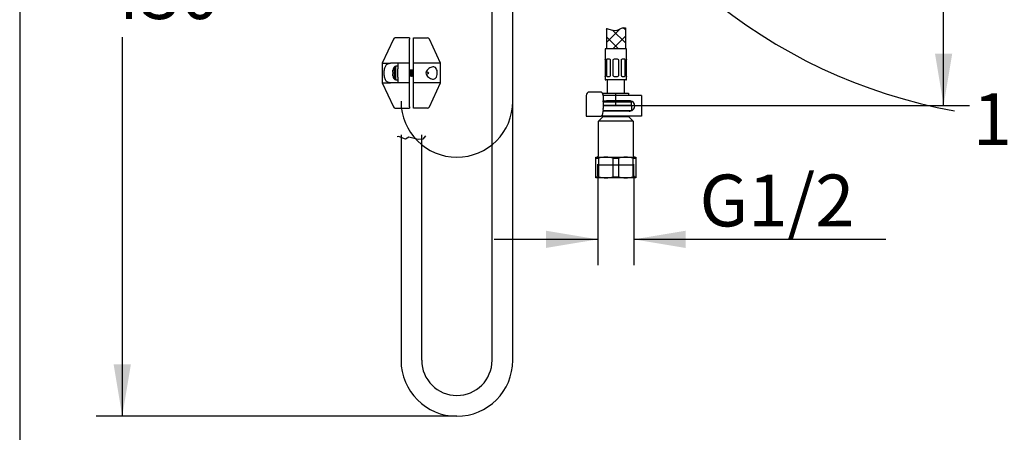
# Paper-space layout 'Sheet1' of a CAD drawing. Units: millimetres. Extents: x 7 to 203, y 5 to 291.
# Drawn here: x 7 to 121, y 74 to 122 of the extents above; entities that cross this region are included whole.
import ezdxf
from ezdxf.enums import TextEntityAlignment as Align
from ezdxf.lldxf.tags import DXFTag

# ---------------------------------------------------------------- set-up
doc = ezdxf.new("R2010")
doc.units = ezdxf.units.MM
for name, color, linetype in [('Default', 7, 'Continuous'), ('DIN-ISO_Templates', 7, 'Continuous'), ('Layer12', 7, 'Continuous'), ('Layer3', 7, 'Continuous'), ('Layer7', 7, 'Continuous'), ('MDS_Layer_19', 7, 'Continuous'), ('MDS_Layer_20', 7, 'Continuous'), ('MDS_Layer_94', 7, 'Continuous'), ('Standard', 7, 'Continuous'), ('ﾃﾞﾌｫﾙﾄ', 7, 'Continuous')]:
    doc.layers.add(name, color=color, linetype=linetype)
doc.styles.add('SEACAD_Arial', font='arial.ttf')
tags = doc.linetypes.add('CENTER2', pattern=[28.575, 19.05, -3.175, 3.175, -3.175]).pattern_tags.tags
tags[10:11] = [DXFTag(74, 4), DXFTag(75, 0), DXFTag(340, '0'), DXFTag(46, 0.0), DXFTag(50, 0.0), DXFTag(44, 0.0), DXFTag(45, 0.0)]
tags[8:9] = [DXFTag(74, 4), DXFTag(75, 0), DXFTag(340, '0'), DXFTag(46, 0.0), DXFTag(50, 0.0), DXFTag(44, 0.0), DXFTag(45, 0.0)]
tags[6:7] = [DXFTag(74, 4), DXFTag(75, 0), DXFTag(340, '0'), DXFTag(46, 0.0), DXFTag(50, 0.0), DXFTag(44, 0.0), DXFTag(45, 0.0)]
tags[4:5] = [DXFTag(74, 4), DXFTag(75, 0), DXFTag(340, '0'), DXFTag(46, 0.0), DXFTag(50, 0.0), DXFTag(44, 0.0), DXFTag(45, 0.0)]
tags = doc.linetypes.add('HIDDEN2', pattern=[4.7625, 3.175, -1.5875]).pattern_tags.tags
tags[6:7] = [DXFTag(74, 4), DXFTag(75, 0), DXFTag(340, '0'), DXFTag(46, 0.0), DXFTag(50, 0.0), DXFTag(44, 0.0), DXFTag(45, 0.0)]
tags[4:5] = [DXFTag(74, 4), DXFTag(75, 0), DXFTag(340, '0'), DXFTag(46, 0.0), DXFTag(50, 0.0), DXFTag(44, 0.0), DXFTag(45, 0.0)]
doc.dimstyles.new('TPI_1_5', dxfattribs={"dimtxt": 6, "dimasz": 6, "dimexe": 3, "dimexo": 0, "dimgap": 1.5, "dimtad": 0, "dimtih": 1, "dimtoh": 1, "dimdec": 0, "dimlfac": 5, "dimtxsty": 'SEACAD_Arial', "dimblk1": '_SE_FILLED', "dimblk2": '_SE_FILLED', "dimsah": 1, "dimcen": 3, "dimadec": 0, "dimazin": 0, "dimtfac": 0.7, "dimtdec": 3, "dimtofl": 0, "dimtmove": 0, "dimatfit": 3, "dimfxl": 1, "dimarcsym": 0})

# ---------------------------------------------------------------- blocks, each defined once
blk = doc.blocks.new('DMBLK20')
at = {"layer": 'Default', "linetype": 'Continuous'}
for points in [[(71.04, 145.92), (67.79, 151.06), (69.19, 145.14)], [(182.16, 145.14), (183.56, 151.06), (180.31, 145.92)]]:
    blk.add_hatch(color=7, dxfattribs=at).paths.add_polyline_path(points)
at = {"layer": 'Default', "color": 7, "linetype": 'Continuous'}
for p, q in [((78.27, 154.88), (64.97, 150.04)), ((173.14, 154.86), (186.38, 150.04))]:
    blk.add_line(p, q, dxfattribs=at)
for start, end in [(200, 259.8653), (280.1347, 340)]:
    blk.add_arc((125.67, 172.13), 61.6, start, end, dxfattribs=at)
at = {"layer": 'Default', "color": 7, "linetype": 'Continuous', "style": 'SEACAD_Arial'}
blk.add_text('140°', height=6, dxfattribs=at).set_placement((116.93, 113.53), align=Align.TOP_LEFT)
blk = doc.blocks.new('_SE_FILLED')
at = {"color": 0}
blk.add_line((0, 0), (-1, 0), dxfattribs=at)
blk.add_solid([(0, 0), (-1, -0.1665), (-1, 0.1665), (0, 0)], dxfattribs=at)
blk = doc.blocks.new('DMBLK23')
at = {"layer": 'Layer3', "linetype": 'Continuous'}
for points in [[(17.47, 186.12), (19.47, 186.12), (18.47, 192.12)], [(17.47, 82.12), (18.47, 76.12), (19.47, 82.12)]]:
    blk.add_hatch(color=7, dxfattribs=at).paths.add_polyline_path(points)
at = {"layer": 'Layer3', "color": 7, "linetype": 'Continuous'}
for p, q in [((56.32, 192.12), (15.47, 192.12)), ((18.47, 192.12), (18.47, 139.22)), ((18.47, 120.02), (18.47, 76.12)), ((57.21, 76.12), (15.47, 76.12))]:
    blk.add_line(p, q, dxfattribs=at)
at = {"layer": 'Layer3', "color": 7, "linetype": 'Continuous', "style": 'SEACAD_Arial'}
for s, p in [('580', (11.43, 137.12)), ('- 430', (11.43, 128.12))]:
    blk.add_text(s, height=6, dxfattribs=at).set_placement(p, align=Align.TOP_LEFT)
blk = doc.blocks.new('DMBLK24')
at = {"layer": 'ﾃﾞﾌｫﾙﾄ', "linetype": 'Continuous'}
for points in [[(67.51, 95.6), (73.51, 96.6), (67.51, 97.6)], [(83.7, 95.6), (83.7, 97.6), (77.7, 96.6)]]:
    blk.add_hatch(color=7, dxfattribs=at).paths.add_polyline_path(points)
at = {"layer": 'ﾃﾞﾌｫﾙﾄ', "color": 7, "linetype": 'Continuous'}
for p, q in [((73.51, 103.95), (73.51, 93.6)), ((77.7, 103.95), (77.7, 93.6)), ((73.51, 96.6), (61.51, 96.6)), ((106.85, 96.6), (77.7, 96.6))]:
    blk.add_line(p, q, dxfattribs=at)
at = {"layer": 'ﾃﾞﾌｫﾙﾄ', "color": 7, "linetype": 'Continuous', "style": 'SEACAD_Arial'}
blk.add_text('G1/2', height=6, dxfattribs=at).set_placement((85.29, 104.1), align=Align.TOP_LEFT)
blk = doc.blocks.new('DMBLK25')
at = {"layer": 'Standard', "linetype": 'Continuous'}
for points in [[(114.55, 186.12), (113.55, 192.12), (112.55, 186.12)], [(114.55, 118.12), (112.55, 118.12), (113.55, 112.12)]]:
    blk.add_hatch(color=7, dxfattribs=at).paths.add_polyline_path(points)
at = {"layer": 'Standard', "color": 7, "linetype": 'Continuous'}
for p, q in [((83.07, 192.12), (116.55, 192.12)), ((113.55, 157.22), (113.55, 192.12)), ((113.55, 112.12), (113.55, 147.02)), ((86.32, 112.12), (116.55, 112.12))]:
    blk.add_line(p, q, dxfattribs=at)
at = {"layer": 'Standard', "color": 7, "linetype": 'Continuous', "style": 'SEACAD_Arial'}
blk.add_text('400', height=6, dxfattribs=at).set_placement((106.5, 155.12), align=Align.TOP_LEFT)

psp = doc.layouts.new('Sheet1')

# ---------------------------------------------------------------- hatches: boundary and pattern name
at = {"layer": 'Layer7', "linetype": 'Continuous'}
h = psp.add_hatch(dxfattribs=at)
h.set_pattern_fill('NET', scale=0.333333, angle=45, style=0)
edge = h.paths.add_edge_path()
edge.add_line((74.51, 118.66), (76.71, 118.66))
edge.add_line((76.71, 118.66), (76.71, 121.1))
edge.add_spline(control_points=[(76.71, 121.1), (76.55, 121.11), (76.25, 121.13), (75.86, 120.76), (75.15, 120.8), (74.72, 121.01), (74.52, 121.01), (74.51, 121.01)], knot_values=[0, 0, 0, 0, 0.186741, 0.360371, 0.74424, 0.979591, 1, 1, 1, 1], degree=3, periodic=0)
edge.add_line((74.51, 121.01), (74.51, 118.66))

# ---------------------------------------------------------------- linework, layer by layer
at = {"layer": 'Default', "color": 7, "linetype": 'Continuous'}
for p, q in [((72.18, 113.26), (72.18, 110.86)), ((73.16, 113.66), (72.58, 113.66)), ((73.36, 113.66), (73.16, 113.66)), ((73.82, 113.66), (73.36, 113.66)), ((74.15, 113.26), (74.15, 111.76)), ((74.52, 113.26), (74.15, 113.26)), ((76.98, 113.26), (74.52, 113.26)), ((77.31, 113.26), (76.98, 113.26)), ((78.21, 113.26), (77.31, 113.26)), ((78.57, 113.26), (78.21, 113.26)), ((78.57, 113.26), (78.57, 110.86)), ((74.15, 112.66), (74.52, 112.66)), ((74.15, 112.12), (77.35, 112.12)), ((77.41, 112.06), (74.15, 112.06)), ((76.98, 112.66), (74.52, 112.66)), ((77.21, 112.66), (76.98, 112.66)), ((77.35, 112.12), (77.41, 112.06)), ((77.41, 112.06), (77.41, 111.52)), ((72.18, 110.86), (72.35, 110.86)), ((72.35, 110.86), (72.93, 110.86)), ((72.93, 110.86), (73.49, 110.86)), ((73.49, 110.86), (73.9, 110.86)), ((73.61, 110.28), (74.11, 110.78)), ((74.52, 110.86), (73.93, 110.86)), ((74.14, 111.62), (74.01, 110.99)), ((74.52, 111.46), (74.1, 111.46)), ((74.11, 110.78), (74.11, 110.86)), ((77.11, 110.78), (74.11, 110.78)), ((74.12, 111.52), (77.41, 111.52)), ((77.21, 111.46), (74.31, 111.46)), ((76.98, 110.86), (74.52, 110.86)), ((77.31, 110.86), (76.98, 110.86)), ((77.11, 110.86), (77.11, 110.78)), ((77.11, 110.78), (77.61, 110.28)), ((77.16, 111.46), (77.21, 111.46)), ((78.21, 110.86), (77.31, 110.86)), ((77.41, 111.52), (77.37, 111.49)), ((78.57, 110.86), (78.21, 110.86)), ((77.61, 110.28), (73.61, 110.28)), ((73.61, 106.32), (73.61, 110.28)), ((77.61, 110.28), (77.61, 106.32)), ((73.31, 106.01), (73.31, 106.12)), ((73.31, 106.12), (74.46, 106.12)), ((73.31, 103.84), (73.31, 106.01)), ((73.31, 106.01), (73.61, 106.01)), ((73.61, 106.01), (73.61, 103.84)), ((74.46, 106.12), (76.76, 106.12)), ((75.31, 103.84), (75.31, 106.01)), ((75.31, 106.01), (75.91, 106.01)), ((75.91, 106.01), (75.91, 103.84)), ((76.76, 106.12), (77.91, 106.12)), ((77.61, 103.84), (77.61, 106.01)), ((77.61, 106.01), (77.91, 106.01)), ((77.91, 106.12), (77.91, 106.01)), ((77.91, 106.01), (77.91, 103.84)), ((73.31, 103.84), (73.61, 103.84)), ((73.31, 103.72), (73.31, 103.84)), ((74.46, 103.72), (73.31, 103.72)), ((76.76, 103.72), (74.46, 103.72)), ((75.31, 103.84), (75.91, 103.84)), ((77.91, 103.72), (76.76, 103.72)), ((77.61, 103.84), (77.91, 103.84)), ((77.91, 103.84), (77.91, 103.72))]:
    psp.add_line(p, q, dxfattribs=at)
at = {"layer": 'Default', "color": 7, "linetype": 'HIDDEN2'}
psp.add_line((73.51, 105.22), (77.7, 105.22), dxfattribs=at)
at = {"layer": 'Default', "color": 7, "linetype": 'Continuous'}
for centre, radius, start, end in [((72.58, 113.26), 0.4, 90, 180), ((77.21, 112.06), 0.599, 80.1708, 90.0074), ((77.21, 112.06), 0.6, 279.8219, 80.1781), ((77.21, 112.06), 0.599, 269.9926, 279.8292), ((73.41, 106.32), 0.2, 270, 0), ((74.47, 102.82), 3.3, 90.2895, 105.2092), ((74.44, 102.8), 3.32, 74.8512, 89.65), ((76.77, 102.82), 3.3, 90.2895, 105.2092), ((76.74, 102.8), 3.32, 74.8512, 89.65), ((77.81, 106.32), 0.2, 180, 270), ((74.48, 107.05), 3.32, 254.8512, 269.65), ((74.44, 107.02), 3.3, 270.2895, 285.2092), ((76.78, 107.05), 3.32, 254.8512, 269.65), ((76.74, 107.02), 3.3, 270.2895, 285.2092)]:
    psp.add_arc(centre, radius, start, end, dxfattribs=at)
for centre, major_axis, ratio, start_param, end_param in [((73.82, 113.26), (0, -0.4), 0.819152, 1.570796, 3.141593), ((73.92, 111.76), (0, -0.4), 0.573576, 1.22173, 1.570796), ((73.9, 111.06), (0, 0.2), 0.573576, 3.141593, 4.363323)]:
    psp.add_ellipse(centre, major_axis=major_axis, ratio=ratio, start_param=start_param, end_param=end_param, dxfattribs=at)
at = {"layer": 'DIN-ISO_Templates', "color": 7, "linetype": 'Continuous'}
psp.add_line((6.6, 291), (6.6, 5), dxfattribs=at)
at = {"layer": 'Layer12', "color": 7, "linetype": 'Continuous'}
for p, q in [((50.48, 108.5), (50.3, 108.46)), ((50.75, 108.39), (50.48, 108.5)), ((51.25, 108.22), (50.75, 108.39)), ((51.63, 108.45), (51.25, 108.22)), ((51.96, 108.35), (51.63, 108.45)), ((52.74, 108.18), (51.96, 108.35)), ((53.58, 108.58), (53.26, 108.22)), ((53.26, 108.22), (52.74, 108.18))]:
    psp.add_line(p, q, dxfattribs=at)
at = {"layer": 'Layer3', "color": 7, "linetype": 'CENTER2'}
psp.add_line((75.61, 112.12), (75.61, 113.52), dxfattribs=at)
at = {"layer": 'Layer3', "color": 7, "linetype": 'Continuous'}
psp.add_line((75.61, 112.12), (86.32, 112.12), dxfattribs=at)
at = {"layer": 'Layer7', "color": 7, "linetype": 'Continuous'}
for p, q in [((74.51, 121.01), (74.51, 118.66)), ((76.71, 121.1), (76.71, 118.66)), ((74.36, 118.66), (74.36, 117.46)), ((76.86, 118.66), (74.36, 118.66)), ((76.86, 117.46), (76.86, 118.66)), ((74.37, 117.46), (74.36, 117.46)), ((74.87, 117.46), (74.6, 117.46)), ((75.8, 117.46), (75.42, 117.46)), ((76.61, 117.46), (76.35, 117.46)), ((76.84, 117.46), (76.86, 117.46)), ((74.41, 115.56), (74.41, 117.38)), ((74.51, 117.38), (74.51, 115.56)), ((75.01, 115.56), (75.01, 117.38)), ((75.26, 117.38), (75.26, 115.56)), ((75.96, 115.56), (75.96, 117.38)), ((76.21, 117.38), (76.21, 115.56)), ((76.7, 115.56), (76.7, 117.38)), ((76.81, 117.38), (76.81, 115.56)), ((74.37, 115.48), (74.36, 115.48)), ((74.36, 115.48), (74.36, 115.16)), ((74.6, 115.48), (74.87, 115.48)), ((75.42, 115.48), (75.8, 115.48)), ((76.35, 115.48), (76.61, 115.48)), ((76.86, 115.48), (76.84, 115.48)), ((76.86, 115.16), (76.86, 115.48)), ((76.76, 115.06), (74.46, 115.06))]:
    psp.add_line(p, q, dxfattribs=at)
for centre, radius, start, end in [((74.86, 117.29), 0.175, 32.7998, 87.0776), ((75.42, 117.26), 0.2, 90, 143.1301), ((75.8, 117.26), 0.2, 36.8699, 90), ((76.35, 117.29), 0.171, 92.2443, 147.8782), ((74.46, 115.16), 0.1, 180, 270), ((74.86, 115.65), 0.171, 272.2443, 327.8782), ((75.42, 115.68), 0.2, 216.8699, 270), ((75.8, 115.68), 0.2, 270, 323.1301), ((76.36, 115.66), 0.175, 212.7998, 267.0776), ((76.76, 115.16), 0.1, 270, 0)]:
    psp.add_arc(centre, radius, start, end, dxfattribs=at)
for centre, major_axis, start_param, end_param in [((74.62, 117.26), (0, 0.2), 0, 0.927295), ((76.59, 117.26), (0, -0.2), 2.214297, 3.141593), ((74.62, 115.68), (0, 0.2), 2.214297, 3.141593), ((76.59, 115.68), (0, -0.2), 0, 0.927295)]:
    psp.add_ellipse(centre, major_axis=major_axis, ratio=0.707107, start_param=start_param, end_param=end_param, dxfattribs=at)
for points, knots in [([(74.51, 121.01), (74.52, 121.01), (74.72, 121.01), (75.15, 120.8), (75.86, 120.76), (76.25, 121.13), (76.55, 121.11), (76.71, 121.1)], [0, 0, 0, 0, 0.020409, 0.25576, 0.639629, 0.813259, 1, 1, 1, 1]), ([(74.41, 117.38), (74.4, 117.4), (74.4, 117.41), (74.4, 117.43), (74.39, 117.43), (74.38, 117.46), (74.38, 117.46), (74.37, 117.46)], [0, 0, 0, 0, 0.25, 0.25, 0.5, 0.5, 1, 1, 1, 1]), ([(74.6, 117.46), (74.59, 117.46), (74.58, 117.46), (74.56, 117.45), (74.56, 117.45), (74.53, 117.43), (74.52, 117.41), (74.51, 117.38)], [0, 0, 0, 0, 0.25, 0.25, 0.5, 0.5, 1, 1, 1, 1]), ([(76.7, 117.38), (76.7, 117.4), (76.69, 117.41), (76.68, 117.43), (76.67, 117.43), (76.65, 117.46), (76.63, 117.46), (76.61, 117.46)], [0, 0, 0, 0, 0.25, 0.25, 0.5, 0.5, 1, 1, 1, 1]), ([(76.84, 117.46), (76.84, 117.46), (76.84, 117.46), (76.83, 117.45), (76.83, 117.45), (76.82, 117.43), (76.81, 117.41), (76.81, 117.38)], [0, 0, 0, 0, 0.25, 0.25, 0.5, 0.5, 1, 1, 1, 1]), ([(74.37, 115.48), (74.37, 115.48), (74.38, 115.48), (74.38, 115.49), (74.39, 115.5), (74.39, 115.52), (74.4, 115.54), (74.41, 115.56)], [0, 0, 0, 0, 0.25, 0.25, 0.5, 0.5, 1, 1, 1, 1]), ([(74.51, 115.56), (74.52, 115.55), (74.52, 115.54), (74.53, 115.52), (74.54, 115.51), (74.56, 115.49), (74.58, 115.48), (74.6, 115.48)], [0, 0, 0, 0, 0.25, 0.25, 0.5, 0.5, 1, 1, 1, 1]), ([(76.61, 115.48), (76.62, 115.48), (76.63, 115.48), (76.65, 115.49), (76.66, 115.5), (76.68, 115.52), (76.69, 115.54), (76.7, 115.56)], [0, 0, 0, 0, 0.25, 0.25, 0.5, 0.5, 1, 1, 1, 1]), ([(76.81, 115.56), (76.81, 115.55), (76.81, 115.54), (76.82, 115.52), (76.82, 115.51), (76.83, 115.49), (76.84, 115.48), (76.84, 115.48)], [0, 0, 0, 0, 0.25, 0.25, 0.5, 0.5, 1, 1, 1, 1])]:
    psp.add_open_spline(points, degree=3, knots=knots, dxfattribs=at)
at = {"layer": 'MDS_Layer_19', "color": 7, "linetype": 'Continuous'}
for p, q in [((74.61, 115.06), (74.61, 113.52)), ((76.61, 113.52), (76.61, 115.06)), ((74.16, 113.52), (77.06, 113.52)), ((74.16, 113.26), (74.16, 113.52)), ((77.06, 113.52), (77.06, 113.26)), ((74.15, 112.52), (77.35, 112.52)), ((74.16, 112.52), (74.16, 112.66)), ((77.06, 112.66), (77.06, 112.52)), ((77.41, 112.18), (77.41, 112.46))]:
    psp.add_line(p, q, dxfattribs=at)
for centre, start, end in [((77.35, 112.46), 0, 90), ((77.35, 112.18), 270, 0)]:
    psp.add_arc(centre, 0.06, start, end, dxfattribs=at)
at = {"layer": 'MDS_Layer_20', "color": 7, "linetype": 'Continuous'}
psp.add_line((77.35, 112.12), (74.15, 112.12), dxfattribs=at)
at = {"layer": 'MDS_Layer_94', "color": 7, "linetype": 'Continuous'}
for p, q in [((49.86, 119.8), (48.55, 116.99)), ((51.72, 119.93), (50.07, 119.93)), ((51.72, 119.93), (51.72, 119.8)), ((51.72, 116.99), (51.72, 119.8)), ((52.17, 119.8), (52.17, 119.93)), ((52.17, 119.93), (53.82, 119.93)), ((52.17, 116.99), (52.17, 119.8)), ((55.33, 116.99), (54.02, 119.8)), ((48.55, 116.99), (49.52, 116.99)), ((48.55, 116.99), (48.55, 114.74)), ((50.36, 116.99), (49.52, 116.99)), ((49.85, 116.34), (49.85, 116.34)), ((49.93, 116.53), (49.93, 115.2)), ((50.14, 115.07), (50.14, 116.65)), ((50.36, 116.65), (50.14, 116.65)), ((51.72, 116.99), (50.36, 116.99)), ((50.36, 116.99), (50.36, 116.35)), ((50.36, 115.38), (50.36, 116.35)), ((51.72, 114.74), (51.72, 116.99)), ((52.17, 114.74), (52.17, 116.99)), ((55.33, 116.99), (52.17, 116.99)), ((55.33, 114.74), (55.33, 116.99)), ((49.85, 115.92), (49.81, 115.92)), ((49.81, 115.81), (49.85, 115.81)), ((49.85, 115.39), (49.85, 115.39)), ((50.36, 115.38), (50.36, 114.74)), ((51.72, 116.15), (51.72, 116.15)), ((51.72, 115.58), (51.86, 115.58)), ((52.02, 116.15), (51.86, 116.15)), ((52, 115.58), (52.16, 115.58)), ((52.17, 116.15), (52.15, 116.15)), ((53.97, 115.86), (53.67, 116.04)), ((53.67, 115.69), (53.97, 115.86)), ((48.55, 114.74), (49.52, 114.74)), ((48.55, 114.74), (49.86, 111.93)), ((50.36, 114.74), (49.52, 114.74)), ((50.14, 115.07), (50.36, 115.07)), ((51.72, 114.74), (50.36, 114.74)), ((51.72, 111.93), (51.72, 114.74)), ((55.33, 114.74), (52.17, 114.74)), ((52.17, 111.93), (52.17, 114.74)), ((54.02, 111.93), (55.33, 114.74)), ((50.07, 111.8), (51.72, 111.8)), ((51.72, 111.93), (51.72, 111.8)), ((52.17, 111.8), (52.17, 111.93)), ((53.82, 111.8), (52.17, 111.8))]:
    psp.add_line(p, q, dxfattribs=at)
for centre, radius, start, end in [((50.07, 119.7), 0.226, 90, 155), ((53.82, 119.7), 0.226, 25, 90), ((51.24, 115.86), 1.47, 161.2203, 167.6156), ((51.24, 115.86), 1.47, 152.9643, 161.2113), ((50.14, 116.43), 0.226, 90, 152.9643), ((51.24, 115.86), 1.47, 192.3844, 198.7797), ((51.52, 115.86), 1.67, 178.064, 181.936), ((51.24, 115.86), 1.47, 198.7887, 207.0357), ((50.14, 115.3), 0.226, 207.0357, 270), ((36.92, 125.01), 17.25, 329.0896, 329.4901), ((65.3, 124.28), 15.82, 210.8328, 210.8726), ((37.21, 106.89), 16.92, 30.5042, 30.917), ((69.93, 126.96), 21.06, 210.5446, 210.9143), ((69.57, 105), 20.62, 149.1512, 149.4606), ((34.9, 105.44), 19.76, 30.5165, 30.9105), ((38.31, 124.28), 15.82, 329.0829, 329.5245), ((65.58, 107.45), 15.82, 149.0829, 149.5245), ((68.98, 126.29), 19.76, 210.5165, 210.8402), ((34.31, 126.73), 20.62, 329.1164, 329.4606), ((33.95, 104.77), 21.06, 30.5446, 30.8824), ((66.67, 124.84), 16.92, 210.5042, 210.9618), ((66.97, 106.72), 17.25, 149.126, 149.4901), ((38.58, 107.45), 15.82, 30.8328, 30.9678), ((50.07, 112.03), 0.226, 205, 270), ((53.82, 112.03), 0.226, 270, 335)]:
    psp.add_arc(centre, radius, start, end, dxfattribs=at)
for points, knots in [([(49.52, 114.74), (49.41, 114.74), (49.3, 114.75), (49.12, 114.84), (49.04, 114.91), (48.91, 115.11), (48.86, 115.24), (48.8, 115.53), (48.79, 115.7), (48.79, 116.02), (48.8, 116.19), (48.86, 116.49), (48.91, 116.61), (49.03, 116.81), (49.11, 116.89), (49.3, 116.97), (49.41, 116.99), (49.52, 116.99)], [0, 0, 0, 0, 0.125, 0.125, 0.25, 0.25, 0.375, 0.375, 0.5, 0.5, 0.625, 0.625, 0.75, 0.75, 0.875, 0.875, 1, 1, 1, 1]), ([(51.94, 115.48), (51.94, 115.47), (51.94, 115.47), (51.92, 115.47), (51.91, 115.51), (51.89, 115.64), (51.88, 115.73), (51.85, 115.92), (51.84, 116.01), (51.82, 116.17), (51.81, 116.22), (51.79, 116.26), (51.78, 116.26), (51.78, 116.25)], [0, 0, 0, 0, 0.070134, 0.070134, 0.270487, 0.270487, 0.47084, 0.47084, 0.671194, 0.671194, 0.871547, 0.871547, 1, 1, 1, 1]), ([(51.94, 116.25), (51.94, 116.26), (51.95, 116.26), (51.96, 116.25), (51.97, 116.22), (51.99, 116.15), (51.99, 116.15), (51.99, 116.15)], [0, 0, 0, 0, 0.255806, 0.255806, 0.986577, 0.986577, 1, 1, 1, 1]), ([(52.17, 115.75), (52.17, 115.76), (52.16, 115.77), (52.15, 115.87), (52.14, 115.97), (52.12, 116.14), (52.11, 116.2), (52.09, 116.26), (52.08, 116.27), (52.07, 116.25)], [0, 0, 0, 0, 0.044049, 0.044049, 0.390767, 0.390767, 0.737485, 0.737485, 1, 1, 1, 1]), ([(54.19, 116.51), (54.35, 116.57), (54.5, 116.59), (54.76, 116.49), (54.86, 116.35), (54.96, 115.96), (54.95, 115.72), (54.84, 115.34), (54.73, 115.22), (54.47, 115.14), (54.31, 115.16), (54.08, 115.27), (54, 115.31), (53.85, 115.43), (53.78, 115.5), (53.66, 115.67), (53.62, 115.78), (53.63, 116), (53.69, 116.1), (53.81, 116.26), (53.88, 116.33), (54.04, 116.44), (54.11, 116.48), (54.19, 116.51)], [0, 0, 0, 0, 0.125, 0.125, 0.25, 0.25, 0.375, 0.375, 0.5, 0.5, 0.625, 0.625, 0.6875, 0.6875, 0.75, 0.75, 0.8125, 0.8125, 0.875, 0.875, 0.9375, 0.9375, 1, 1, 1, 1]), ([(49.81, 115.92), (49.8, 115.92), (49.8, 115.93), (49.8, 115.93), (49.79, 115.94), (49.79, 115.95), (49.79, 115.97), (49.79, 115.99), (49.79, 116.01), (49.79, 116.03), (49.79, 116.05), (49.79, 116.08), (49.8, 116.11), (49.8, 116.13), (49.8, 116.15), (49.81, 116.18)], [0, 0, 0, 0, 0.187997, 0.187997, 0.187997, 0.381683, 0.381683, 0.381683, 0.605616, 0.605616, 0.605616, 0.814772, 0.814772, 0.814772, 1, 1, 1, 1]), ([(49.81, 115.55), (49.8, 115.57), (49.8, 115.6), (49.8, 115.62), (49.79, 115.65), (49.79, 115.67), (49.79, 115.69), (49.79, 115.72), (49.79, 115.74), (49.79, 115.76), (49.79, 115.77), (49.79, 115.79), (49.8, 115.8), (49.8, 115.8), (49.8, 115.81), (49.81, 115.81)], [0, 0, 0, 0, 0.187997, 0.187997, 0.187997, 0.381683, 0.381683, 0.381683, 0.605616, 0.605616, 0.605616, 0.814772, 0.814772, 0.814772, 1, 1, 1, 1]), ([(51.86, 115.59), (51.85, 115.6), (51.85, 115.6), (51.85, 115.61), (51.84, 115.62), (51.84, 115.64), (51.83, 115.66), (51.83, 115.68), (51.82, 115.71), (51.82, 115.74), (51.81, 115.76), (51.81, 115.8), (51.8, 115.83), (51.8, 115.86), (51.79, 115.89), (51.78, 115.92), (51.78, 115.96), (51.77, 115.99), (51.77, 116.01), (51.76, 116.04), (51.76, 116.06), (51.75, 116.08), (51.75, 116.1), (51.74, 116.12), (51.74, 116.13), (51.73, 116.14), (51.73, 116.15), (51.72, 116.15)], [0, 0, 0, 0, 0.0552078, 0.0552078, 0.0552078, 0.1736967, 0.1736967, 0.1736967, 0.2922513, 0.2922513, 0.2922513, 0.4107412, 0.4107412, 0.4107412, 0.5292969, 0.5292969, 0.5292969, 0.6477896, 0.6477896, 0.6477896, 0.7663434, 0.7663434, 0.7663434, 0.88484, 0.88484, 0.88484, 1, 1, 1, 1]), ([(51.77, 115.58), (51.77, 115.54), (51.78, 115.51), (51.79, 115.47), (51.8, 115.46), (51.81, 115.48)], [0, 0, 0, 0, 0.43386, 0.43386, 1, 1, 1, 1]), ([(51.86, 116.14), (51.86, 116.14), (51.87, 116.13), (51.87, 116.13), (51.87, 116.12), (51.88, 116.11), (51.88, 116.09), (51.89, 116.07), (51.89, 116.04), (51.9, 116.02), (51.9, 115.99), (51.91, 115.96), (51.91, 115.93), (51.92, 115.9), (51.93, 115.87), (51.93, 115.83), (51.94, 115.8), (51.94, 115.77), (51.95, 115.74), (51.95, 115.71), (51.96, 115.69), (51.96, 115.66), (51.97, 115.64), (51.97, 115.62), (51.98, 115.61), (51.98, 115.59), (51.99, 115.59), (51.99, 115.58), (52, 115.58), (52, 115.58), (52, 115.58)], [0, 0, 0, 0, 0.01871, 0.01871, 0.01871, 0.13736, 0.13736, 0.13736, 0.255952, 0.255952, 0.255952, 0.374605, 0.374605, 0.374605, 0.493196, 0.493196, 0.493196, 0.611852, 0.611852, 0.611852, 0.730443, 0.730443, 0.730443, 0.849101, 0.849101, 0.849101, 0.967695, 0.967695, 0.967695, 1, 1, 1, 1]), ([(52.15, 115.59), (52.14, 115.6), (52.14, 115.61), (52.14, 115.62), (52.13, 115.64), (52.13, 115.66), (52.12, 115.69), (52.12, 115.71), (52.11, 115.74), (52.1, 115.77), (52.1, 115.8), (52.09, 115.83), (52.09, 115.86), (52.08, 115.9), (52.08, 115.93), (52.07, 115.96), (52.07, 115.99), (52.06, 116.02), (52.06, 116.04), (52.05, 116.07), (52.05, 116.09), (52.04, 116.11), (52.04, 116.12), (52.03, 116.13), (52.02, 116.14), (52.02, 116.14), (52.02, 116.15), (52.02, 116.15)], [0, 0, 0, 0, 0.091968, 0.091968, 0.091968, 0.211498, 0.211498, 0.211498, 0.330997, 0.330997, 0.330997, 0.450519, 0.450519, 0.450519, 0.570024, 0.570024, 0.570024, 0.689539, 0.689539, 0.689539, 0.80905, 0.80905, 0.80905, 0.928556, 0.928556, 0.928556, 1, 1, 1, 1]), ([(52.06, 115.58), (52.07, 115.53), (52.08, 115.5), (52.09, 115.47), (52.1, 115.47), (52.11, 115.48)], [0, 0, 0, 0, 0.530314, 0.530314, 1, 1, 1, 1])]:
    psp.add_open_spline(points, degree=3, knots=knots, dxfattribs=at)
psp.add_open_spline([(52.16, 116.14), (52.16, 116.13), (52.16, 116.12), (52.17, 116.12)], degree=3, dxfattribs=at)
at = {"layer": 'Standard', "color": 7, "linetype": 'Continuous'}
for p, q in [((61.28, 82.59), (61.28, 139.8)), ((63.68, 82.59), (63.68, 139.8)), ((50.74, 108.72), (50.74, 82.59)), ((53.14, 82.59), (53.14, 108.72))]:
    psp.add_line(p, q, dxfattribs=at)
at = {"layer": 'Standard', "color": 7, "linetype": 'HIDDEN2'}
psp.add_arc((57.21, 112.59), 6.47, 180, 0, dxfattribs=at)
at = {"layer": 'Standard', "color": 7, "linetype": 'Continuous'}
for radius in [6.47, 4.07]:
    psp.add_arc((57.21, 82.59), radius, 180, 0, dxfattribs=at)
at = {"layer": 'ﾃﾞﾌｫﾙﾄ', "color": 7, "linetype": 'HIDDEN2'}
for p, q in [((73.51, 103.95), (73.51, 105.32)), ((77.7, 103.95), (77.7, 105.32))]:
    psp.add_line(p, q, dxfattribs=at)

# ---------------------------------------------------------------- dimensions: what is measured, and where the dimension line sits
at = {"layer": 'Default', "color": 7, "linetype": 'Continuous'}
dim = psp.add_angular_dim_2l(base=(125.67, 110.53), line1=((125.67, 172.13), (173.14, 154.86)), line2=((125.67, 172.13), (78.27, 154.88)), text='\\A1;<>', dimstyle='TPI_1_5', override={"dimtolj": 1}, dxfattribs=at)
dim.commit()
dim.dimension.update_dxf_attribs({"geometry": 'DMBLK20', "text_midpoint": (125.67, 110.53), "dimtype": 162})
at = {"layer": 'Layer3', "color": 7, "linetype": 'Continuous'}
dim = psp.add_linear_dim(base=(18.47, 76.12), p1=(64.9, 192.12), p2=(57.21, 76.12), angle=90, text='\\A1;<>\\X- 430', dimstyle='TPI_1_5', dxfattribs=at)
dim.commit()
dim.dimension.update_dxf_attribs({"geometry": 'DMBLK23', "text_midpoint": (18.47, 134.12), "dimtype": 160})
at = {"layer": 'Standard', "color": 7, "linetype": 'Continuous'}
dim = psp.add_linear_dim(base=(113.55, 192.12), p1=(86.32, 112.12), p2=(83.07, 192.12), angle=90, text='\\A1;<>', dimstyle='TPI_1_5', dxfattribs=at)
dim.commit()
dim.dimension.update_dxf_attribs({"geometry": 'DMBLK25', "text_midpoint": (113.55, 152.12), "dimtype": 160})
at = {"layer": 'ﾃﾞﾌｫﾙﾄ', "color": 7, "linetype": 'Continuous'}
dim = psp.add_linear_dim(base=(73.51, 96.6), p1=(77.7, 103.95), p2=(73.51, 103.95), text='\\A1;G1/2 {}', dimstyle='TPI_1_5', override={"dimtolj": 1}, dxfattribs=at)
dim.commit()
dim.dimension.update_dxf_attribs({"geometry": 'DMBLK24', "text_midpoint": (83.19, 96.6), "dimtype": 160})

doc.saveas('drawing.dxf')
